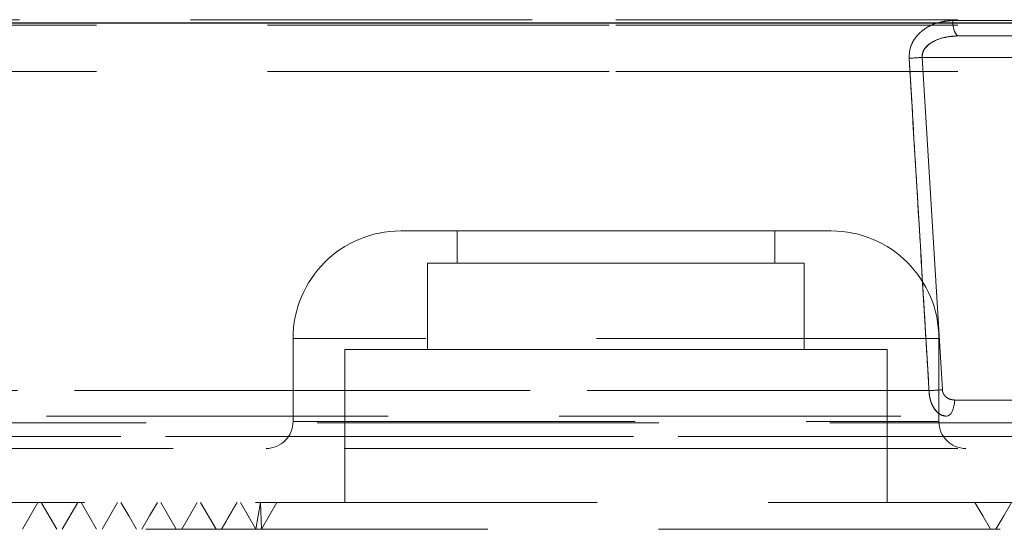
# Model space of a CAD drawing. Units: millimetres. Extents: x 100 to 10400, y 100 to 7325.
# Drawn here: x 6139 to 6231, y 2059 to 2107 of the extents above; entities that cross this region are included whole.
import ezdxf

# ---------------------------------------------------------------- set-up
doc = ezdxf.new("R2010")
doc.units = ezdxf.units.MM
doc.header["$LTSCALE"] = 25
doc.linetypes.add('SLD-Dashed', pattern=[1.905, 1.27, -0.635])
doc.linetypes.add('SLD-Solid', pattern=[0])

msp = doc.modelspace()

# ---------------------------------------------------------------- linework, layer by layer
at = {"color": 7, "linetype": 'SLD-Solid', "lineweight": 25}
msp.add_line((5750.276, 2106.212), (6730.642, 2106.212), dxfattribs=at)
at = {"color": 7, "linetype": 'SLD-Dashed', "lineweight": 18}
for p, q in [((6107.443, 2106.512), (6194.601, 2106.512)), ((6114.601, 2106.012), (6194.601, 2106.012)), ((6194.601, 2106.512), (6281.758, 2106.512)), ((6194.601, 2106.012), (6274.601, 2106.012)), ((6225.89, 2106.434), (6249.409, 2106.434)), ((6249.409, 2106.434), (6225.89, 2106.434)), ((6226.427, 2105.012), (6238.351, 2105.012)), ((6237.351, 2103.012), (6223.057, 2103.012)), ((6223.057, 2103.012), (6224.923, 2072.16)), ((6224.923, 2072.16), (6223.057, 2103.012)), ((6114.601, 2101.712), (6194.601, 2101.712)), ((6194.601, 2101.712), (6274.601, 2101.712)), ((6174.601, 2086.912), (6194.601, 2086.912)), ((6179.851, 2086.912), (6179.851, 2083.912)), ((6194.601, 2086.912), (6214.601, 2086.912)), ((6209.351, 2083.912), (6209.351, 2086.912)), ((6177.101, 2083.912), (6194.601, 2083.912)), ((6177.101, 2083.912), (6177.101, 2075.912)), ((6194.601, 2083.912), (6212.101, 2083.912)), ((6212.101, 2075.912), (6212.101, 2083.912)), ((6164.601, 2076.912), (6164.601, 2069.212)), ((6224.557, 2076.912), (6164.645, 2076.912)), ((6224.601, 2069.212), (6224.601, 2076.912)), ((6169.401, 2075.912), (6194.601, 2075.912)), ((6169.401, 2075.912), (6169.401, 2061.712)), ((6194.601, 2075.912), (6219.801, 2075.912)), ((6219.801, 2061.712), (6219.801, 2075.912)), ((6107.249, 2072.081), (6223.683, 2072.081)), ((6223.683, 2072.081), (6107.249, 2072.081)), ((6226.062, 2071.212), (6237.351, 2071.212)), ((6094.063, 2069.712), (6240.292, 2069.712)), ((6164.645, 2069.212), (6224.557, 2069.212)), ((6119.219, 2069.081), (6269.982, 2069.081)), ((6243.859, 2067.817), (6105.132, 2067.817)), ((6105.132, 2067.817), (6243.859, 2067.817)), ((6121.716, 2066.712), (6194.601, 2066.712)), ((6194.601, 2066.712), (6267.485, 2066.712)), ((6288.101, 2061.712), (6109.719, 2061.712)), ((6141.211, 2061.712), (6142.654, 2059.212)), ((6144.597, 2061.712), (6143.154, 2059.212)), ((6155.696, 2061.712), (6154.253, 2059.212)), ((6156.009, 2061.712), (6157.452, 2059.212)), ((6161.157, 2059.212), (6159.714, 2061.712)), ((6161.568, 2061.712), (6161.157, 2059.212)), ((6161.568, 2061.712), (6161.657, 2059.212)), ((6163.101, 2061.712), (6161.657, 2059.212)), ((6277.935, 2059.212), (6109.358, 2059.212))]:
    msp.add_line(p, q, dxfattribs=at)
at = {"color": 7, "linetype": 'SLD-Dashed', "lineweight": 18, "flags": 128}
for points in [[(6226.427, 2105.012), (6226.326, 2105.039), (6226.228, 2105.119), (6226.137, 2105.249), (6226.057, 2105.424), (6225.99, 2105.638), (6225.938, 2105.884), (6225.905, 2106.153), (6225.89, 2106.434)], [(6225.89, 2106.434), (6225.905, 2106.153), (6225.938, 2105.884), (6225.99, 2105.638), (6226.057, 2105.424), (6226.137, 2105.249), (6226.228, 2105.119), (6226.326, 2105.039), (6226.427, 2105.012)], [(6226.062, 2071.212), (6226.048, 2070.92), (6226.005, 2070.638), (6225.936, 2070.379), (6225.843, 2070.152), (6225.729, 2069.965), (6225.599, 2069.826), (6225.459, 2069.741), (6225.312, 2069.712)], [(6226.062, 2071.212), (6226.048, 2070.92), (6226.005, 2070.638), (6225.936, 2070.379), (6225.843, 2070.152), (6225.729, 2069.965), (6225.599, 2069.826), (6225.459, 2069.741), (6225.312, 2069.712)], [(6140.897, 2061.712), (6140.176, 2060.462), (6139.454, 2059.212)], [(6144.91, 2061.712), (6145.632, 2060.462), (6146.354, 2059.212)], [(6148.297, 2061.712), (6147.575, 2060.462), (6146.854, 2059.212)], [(6148.61, 2061.712), (6149.332, 2060.462), (6150.053, 2059.212)], [(6151.997, 2061.712), (6151.275, 2060.462), (6150.553, 2059.212)], [(6152.309, 2061.712), (6153.031, 2060.462), (6153.753, 2059.212)], [(6229.399, 2059.212), (6228.677, 2060.462), (6227.956, 2061.712)], [(6229.899, 2059.212), (6230.621, 2060.462), (6231.342, 2061.712)]]:
    msp.add_lwpolyline(points, dxfattribs=at)
at = {"color": 7, "linetype": 'SLD-Dashed', "lineweight": 18}
for centre, radius, start, end in [((6219.878, 2142.828), 39.942, 272.81556, 274.56521), ((6174.601, 2076.912), 10, 90, 180), ((6214.601, 2076.912), 10, 0, 90), ((6221.742, 2112.551), 40.516, 272.7451, 274.50178), ((6162.101, 2069.212), 2.5, 270, 0), ((6227.101, 2069.212), 2.5, 180, 270)]:
    msp.add_arc(centre, radius, start, end, dxfattribs=at)
for points, knots in [([(6221.84, 2102.934), (6221.855, 2103.266), (6221.885, 2103.929), (6222.383, 2104.869), (6223.326, 2105.792), (6224.59, 2106.35), (6225.536, 2106.411), (6225.89, 2106.434)], [0, 0, 0, 0, 0.159534, 0.317936, 0.509689, 0.816797, 1, 1, 1, 1]), ([(6225.89, 2106.434), (6225.347, 2106.383), (6224.334, 2106.287), (6223.082, 2105.593), (6222.279, 2104.722), (6221.864, 2103.813), (6221.847, 2103.211), (6221.84, 2102.934)], [0, 0, 0, 0, 0.279721, 0.522736, 0.710512, 0.866511, 1, 1, 1, 1]), ([(6226.427, 2105.012), (6226.133, 2104.999), (6225.36, 2104.965), (6224.335, 2104.667), (6223.522, 2104.145), (6223.149, 2103.656), (6223.043, 2103.268), (6223.053, 2103.078), (6223.057, 2103.012)], [0, 0, 0, 0, 0.205132, 0.537819, 0.727355, 0.867947, 0.95458, 1, 1, 1, 1]), ([(6223.057, 2103.012), (6223.059, 2103.157), (6223.062, 2103.447), (6223.305, 2103.892), (6223.818, 2104.377), (6224.879, 2104.89), (6225.829, 2104.965), (6226.427, 2105.012)], [0, 0, 0, 0, 0.099487, 0.198446, 0.342302, 0.585702, 1, 1, 1, 1]), ([(6223.683, 2072.081), (6223.624, 2073.079), (6223.327, 2078.067), (6222.715, 2088.351), (6222.157, 2097.638), (6221.84, 2102.934)], [0, 0, 0, 0, 0.097005, 0.485023, 1, 1, 1, 1]), ([(6221.84, 2102.934), (6221.899, 2101.936), (6222.199, 2096.948), (6222.816, 2086.664), (6223.368, 2077.378), (6223.683, 2072.081)], [0, 0, 0, 0, 0.097005, 0.485023, 1, 1, 1, 1]), ([(6225.312, 2069.712), (6225.1, 2069.749), (6224.686, 2069.82), (6224.186, 2070.335), (6223.867, 2070.975), (6223.717, 2071.573), (6223.692, 2071.941), (6223.683, 2072.081)], [0, 0, 0, 0, 0.262657, 0.51154, 0.714824, 0.891563, 1, 1, 1, 1]), ([(6223.683, 2072.081), (6223.706, 2071.829), (6223.754, 2071.31), (6224.021, 2070.616), (6224.415, 2070.07), (6224.869, 2069.76), (6225.181, 2069.726), (6225.312, 2069.712)], [0, 0, 0, 0, 0.195206, 0.400884, 0.613574, 0.837222, 1, 1, 1, 1]), ([(6224.923, 2072.16), (6224.929, 2072.104), (6224.947, 2071.953), (6225.058, 2071.709), (6225.288, 2071.453), (6225.637, 2071.253), (6225.916, 2071.226), (6226.062, 2071.212)], [0, 0, 0, 0, 0.095936, 0.257236, 0.454831, 0.714199, 1, 1, 1, 1]), ([(6226.062, 2071.212), (6225.916, 2071.226), (6225.637, 2071.253), (6225.288, 2071.453), (6225.058, 2071.709), (6224.947, 2071.953), (6224.929, 2072.104), (6224.923, 2072.16)], [0, 0, 0, 0, 0.285801, 0.545169, 0.742764, 0.904064, 1, 1, 1, 1]), ([(6159.396, 2061.712), (6159.155, 2061.296), (6158.674, 2060.462), (6158.193, 2059.629), (6157.952, 2059.212)], [0, 0, 0, 0, 0.4999997, 1, 1, 1, 1])]:
    msp.add_open_spline(points, degree=3, knots=knots, dxfattribs=at)

doc.saveas('drawing.dxf')
